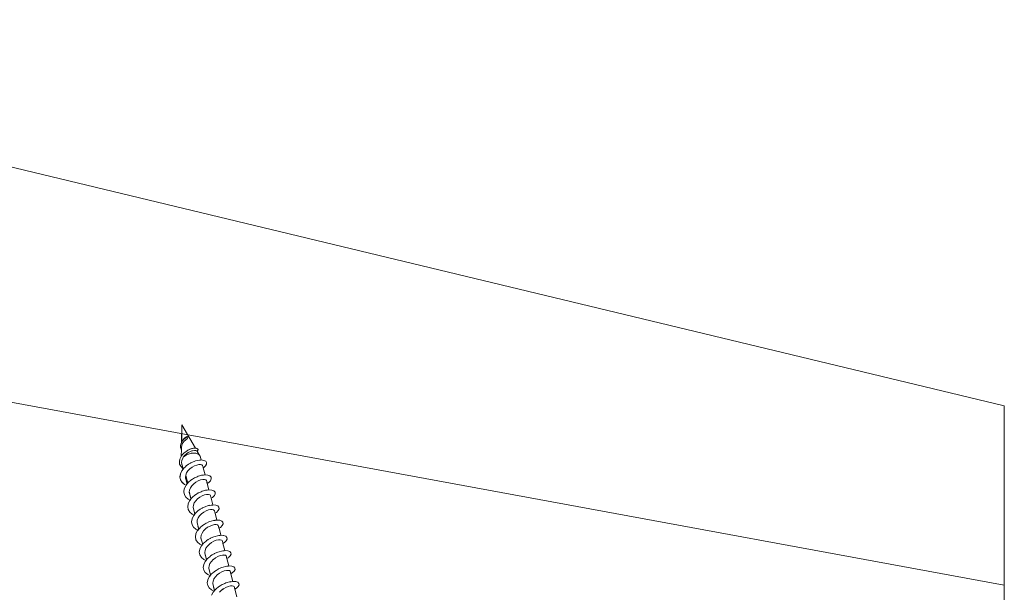
# Model space of a CAD drawing. Units: inches. Extents: x 2504 to 3683, y -11 to 775.
# Drawn here: x 2615 to 2653, y 164 to 185 of the extents above; entities that cross this region are included whole.
import ezdxf

# ---------------------------------------------------------------- set-up
doc = ezdxf.new("R2010")
doc.units = ezdxf.units.IN
doc.header["$MEASUREMENT"] = 0
doc.layers.get('0').update_dxf_attribs({"lineweight": 15})

msp = doc.modelspace()

# ---------------------------------------------------------------- linework, layer by layer
for p, q in [((2591.782, 185.436), (2652.915, 170.733)), ((2591.782, 175.149), (2652.915, 163.91)), ((2652.915, 170.733), (2652.915, 157.087)), ((2621.588, 170.006), (2621.576, 169.348)), ((2621.588, 170.006), (2621.583, 169.359)), ((2621.588, 170.006), (2622.105, 169.12)), ((2621.702, 169.513), (2621.738, 169.545)), ((2621.702, 169.514), (2621.738, 169.544)), ((2621.753, 169.524), (2621.704, 169.491)), ((2621.738, 169.544), (2621.76, 169.559)), ((2621.798, 169.548), (2621.753, 169.524)), ((2621.798, 169.548), (2621.753, 169.524)), ((2621.76, 169.559), (2621.771, 169.567)), ((2621.771, 169.567), (2621.818, 169.541)), ((2621.798, 169.548), (2621.818, 169.541)), ((2621.818, 169.541), (2621.798, 169.547)), ((2621.818, 169.541), (2621.806, 169.484)), ((2621.543, 169.273), (2621.531, 169.207)), ((2621.531, 169.207), (2621.537, 169.142)), ((2621.569, 169.337), (2621.543, 169.273)), ((2621.576, 169.348), (2621.569, 169.337)), ((2621.576, 169.347), (2621.57, 169.337)), ((2621.573, 169.161), (2621.572, 169.107)), ((2621.573, 169.161), (2621.582, 169.222)), ((2621.573, 169.161), (2621.582, 169.222)), ((2621.584, 169.359), (2621.576, 169.348)), ((2621.584, 169.359), (2621.576, 169.347)), ((2621.582, 169.222), (2621.605, 169.282)), ((2621.582, 169.223), (2621.605, 169.282)), ((2621.603, 169.388), (2621.583, 169.359)), ((2621.603, 169.388), (2621.584, 169.359)), ((2621.608, 169.396), (2621.603, 169.388)), ((2621.605, 169.282), (2621.638, 169.337)), ((2621.605, 169.282), (2621.638, 169.337)), ((2621.654, 169.448), (2621.608, 169.396)), ((2621.608, 169.396), (2621.631, 169.43)), ((2621.608, 169.396), (2621.631, 169.43)), ((2621.631, 169.43), (2621.666, 169.476)), ((2621.631, 169.43), (2621.666, 169.476)), ((2621.679, 169.386), (2621.638, 169.337)), ((2621.654, 169.447), (2621.704, 169.491)), ((2621.666, 169.476), (2621.686, 169.496)), ((2621.666, 169.476), (2621.685, 169.496)), ((2621.679, 169.386), (2621.722, 169.427)), ((2621.679, 169.386), (2621.723, 169.427)), ((2621.686, 169.496), (2621.702, 169.514)), ((2621.702, 169.513), (2621.686, 169.496)), ((2621.723, 169.427), (2621.766, 169.46)), ((2621.766, 169.46), (2621.723, 169.427)), ((2621.766, 169.46), (2621.806, 169.483)), ((2621.559, 168.803), (2621.512, 168.708)), ((2621.536, 169.142), (2621.56, 169.08)), ((2621.567, 168.814), (2621.559, 168.804)), ((2621.567, 168.814), (2621.559, 168.803)), ((2621.56, 169.08), (2621.572, 169.093)), ((2621.571, 169.07), (2621.56, 169.08)), ((2621.571, 169.07), (2621.567, 168.814)), ((2621.58, 168.83), (2621.567, 168.813)), ((2621.579, 168.83), (2621.567, 168.814)), ((2621.572, 169.094), (2621.571, 169.07)), ((2621.572, 169.093), (2621.572, 169.107)), ((2621.615, 168.875), (2621.579, 168.83)), ((2621.627, 168.891), (2621.615, 168.875)), ((2621.669, 168.929), (2621.627, 168.892)), ((2621.669, 168.929), (2621.628, 168.891)), ((2621.634, 168.767), (2621.641, 168.774)), ((2621.641, 168.774), (2621.672, 168.818)), ((2621.678, 168.81), (2621.642, 168.774)), ((2621.678, 168.809), (2621.642, 168.774)), ((2621.669, 168.929), (2621.713, 168.969)), ((2621.712, 168.969), (2621.669, 168.929)), ((2621.672, 168.818), (2621.677, 168.824)), ((2621.677, 168.824), (2621.75, 168.894)), ((2621.75, 168.894), (2621.677, 168.824)), ((2621.756, 168.86), (2621.678, 168.809)), ((2621.738, 168.985), (2621.712, 168.969)), ((2621.713, 168.969), (2621.738, 168.985)), ((2621.737, 168.984), (2621.813, 169.04)), ((2621.738, 168.985), (2621.812, 169.039)), ((2621.808, 169.031), (2621.738, 168.984)), ((2621.75, 168.894), (2621.832, 168.952)), ((2621.833, 168.952), (2621.75, 168.894)), ((2621.845, 168.899), (2621.755, 168.86)), ((2621.845, 168.899), (2621.756, 168.86)), ((2621.905, 169.078), (2621.808, 169.031)), ((2621.905, 169.078), (2621.808, 169.031)), ((2621.812, 169.039), (2621.889, 169.081)), ((2621.812, 169.04), (2621.889, 169.081)), ((2621.833, 168.952), (2621.917, 168.996)), ((2621.94, 168.925), (2621.845, 168.899)), ((2621.941, 168.925), (2621.845, 168.899)), ((2621.889, 169.081), (2621.962, 169.109)), ((2621.889, 169.081), (2621.962, 169.109)), ((2621.998, 169.107), (2621.905, 169.078)), ((2621.997, 169.106), (2621.905, 169.078)), ((2621.917, 168.996), (2621.97, 169.015)), ((2621.917, 168.996), (2621.97, 169.014)), ((2621.97, 169.014), (2621.917, 168.996)), ((2622.035, 168.934), (2621.94, 168.924)), ((2621.941, 168.925), (2622.035, 168.934)), ((2621.962, 169.109), (2622.025, 169.122)), ((2621.97, 169.015), (2621.997, 169.024)), ((2621.997, 169.024), (2621.97, 169.014)), ((2621.97, 169.015), (2621.997, 169.024)), ((2621.997, 169.024), (2622.067, 169.037)), ((2621.997, 169.024), (2622.068, 169.037)), ((2622.078, 169.118), (2621.998, 169.107)), ((2622.075, 169.124), (2622.025, 169.123)), ((2622.025, 169.122), (2622.075, 169.123)), ((2622.035, 168.934), (2622.122, 168.928)), ((2622.123, 169.037), (2622.067, 169.037)), ((2622.067, 169.037), (2622.123, 169.037)), ((2622.105, 169.12), (2622.075, 169.124)), ((2622.105, 169.12), (2622.075, 169.124)), ((2622.105, 169.12), (2622.078, 169.118)), ((2622.105, 169.12), (2622.078, 169.118)), ((2622.142, 169.114), (2622.105, 169.12)), ((2622.142, 169.114), (2622.105, 169.12)), ((2622.195, 168.906), (2622.122, 168.928)), ((2622.195, 168.906), (2622.122, 168.928)), ((2622.122, 168.928), (2622.195, 168.905)), ((2622.123, 169.037), (2622.16, 169.025)), ((2622.185, 169.098), (2622.142, 169.115)), ((2622.185, 169.097), (2622.142, 169.114)), ((2622.176, 169.004), (2622.16, 169.025)), ((2622.251, 168.869), (2622.16, 169.025)), ((2622.176, 169.004), (2622.204, 169.07)), ((2622.176, 169.004), (2622.18, 168.998)), ((2622.199, 169.037), (2622.18, 168.997)), ((2622.18, 168.998), (2622.284, 168.821)), ((2622.204, 169.07), (2622.185, 169.097)), ((2622.251, 168.869), (2622.195, 168.905)), ((2622.251, 168.869), (2622.196, 168.905)), ((2622.199, 169.037), (2622.204, 169.071)), ((2622.284, 168.821), (2622.251, 168.869)), ((2622.284, 168.821), (2622.324, 168.671)), ((2621.513, 168.708), (2621.493, 168.612)), ((2621.512, 168.708), (2621.493, 168.612)), ((2621.493, 168.612), (2621.503, 168.519)), ((2621.493, 168.612), (2621.503, 168.518)), ((2621.503, 168.518), (2621.543, 168.433)), ((2621.543, 168.433), (2621.613, 168.361)), ((2621.544, 168.433), (2621.613, 168.361)), ((2621.578, 168.573), (2621.586, 168.658)), ((2621.578, 168.573), (2621.586, 168.658)), ((2621.593, 168.494), (2621.578, 168.574)), ((2621.593, 168.494), (2621.578, 168.573)), ((2621.578, 168.573), (2621.641, 168.328)), ((2621.586, 168.658), (2621.619, 168.744)), ((2621.593, 168.494), (2621.607, 168.442)), ((2621.606, 168.442), (2621.593, 168.494)), ((2621.611, 168.425), (2621.607, 168.442)), ((2621.611, 168.425), (2621.617, 168.399)), ((2621.627, 168.361), (2621.617, 168.399)), ((2621.634, 168.767), (2621.619, 168.744)), ((2621.708, 168.402), (2621.674, 168.371)), ((2621.674, 168.371), (2621.708, 168.402)), ((2621.708, 168.402), (2621.77, 168.457)), ((2621.77, 168.456), (2621.708, 168.402)), ((2621.787, 168.472), (2621.77, 168.456)), ((2621.846, 168.51), (2621.787, 168.472)), ((2621.846, 168.51), (2621.919, 168.556)), ((2621.846, 168.51), (2621.918, 168.556)), ((2621.918, 168.555), (2621.846, 168.51)), ((2621.892, 168.334), (2621.976, 168.397)), ((2621.975, 168.397), (2621.892, 168.334)), ((2621.933, 168.562), (2621.918, 168.555)), ((2621.918, 168.556), (2621.933, 168.562)), ((2622.024, 168.603), (2621.933, 168.562)), ((2621.933, 168.562), (2622.024, 168.603)), ((2622.065, 168.445), (2621.975, 168.397)), ((2622.024, 168.603), (2622.058, 168.618)), ((2622.058, 168.618), (2622.024, 168.603)), ((2622.058, 168.618), (2622.113, 168.634)), ((2622.058, 168.618), (2622.113, 168.633)), ((2622.113, 168.634), (2622.059, 168.618)), ((2622.153, 168.479), (2622.065, 168.445)), ((2622.113, 168.634), (2622.193, 168.655)), ((2622.233, 168.496), (2622.153, 168.479)), ((2622.197, 168.657), (2622.193, 168.656)), ((2622.196, 168.657), (2622.259, 168.664)), ((2622.233, 168.496), (2622.302, 168.498)), ((2622.234, 168.497), (2622.302, 168.497)), ((2622.259, 168.664), (2622.303, 168.668)), ((2622.259, 168.664), (2622.303, 168.668)), ((2622.302, 168.498), (2622.351, 168.485)), ((2622.351, 168.485), (2622.302, 168.497)), ((2622.303, 168.668), (2622.324, 168.671)), ((2622.303, 168.668), (2622.324, 168.671)), ((2622.324, 168.671), (2622.425, 168.656)), ((2622.351, 168.485), (2622.378, 168.461)), ((2622.351, 168.485), (2622.378, 168.461)), ((2622.378, 168.46), (2622.386, 168.428)), ((2622.386, 168.428), (2622.378, 168.46)), ((2622.393, 168.404), (2622.386, 168.428)), ((2622.387, 168.428), (2622.393, 168.404)), ((2622.393, 168.404), (2622.398, 168.385)), ((2622.398, 168.385), (2622.393, 168.404)), ((2622.423, 168.382), (2622.492, 168.445)), ((2622.495, 168.621), (2622.424, 168.656)), ((2622.424, 168.382), (2622.493, 168.445)), ((2622.495, 168.621), (2622.425, 168.656)), ((2622.492, 168.444), (2622.529, 168.509)), ((2622.493, 168.444), (2622.529, 168.509)), ((2622.531, 168.57), (2622.495, 168.621)), ((2622.529, 168.509), (2622.53, 168.57)), ((2622.529, 168.509), (2622.53, 168.57)), ((2621.516, 168.025), (2621.533, 168.142)), ((2621.537, 167.916), (2621.516, 168.025)), ((2621.516, 168.025), (2621.537, 167.916)), ((2621.533, 168.142), (2621.517, 168.025)), ((2621.533, 168.142), (2621.587, 168.259)), ((2621.587, 168.259), (2621.534, 168.142)), ((2621.587, 168.259), (2621.637, 168.324)), ((2621.637, 168.323), (2621.587, 168.259)), ((2621.613, 168.361), (2621.63, 168.351)), ((2621.613, 168.361), (2621.627, 168.361)), ((2621.627, 168.361), (2621.628, 168.357)), ((2621.628, 168.357), (2621.63, 168.351)), ((2621.63, 168.351), (2621.637, 168.324)), ((2621.637, 168.324), (2621.641, 168.328)), ((2621.641, 168.328), (2621.637, 168.323)), ((2621.641, 168.328), (2621.664, 168.358)), ((2621.664, 168.358), (2621.641, 168.328)), ((2621.674, 168.372), (2621.664, 168.358)), ((2621.664, 168.358), (2621.674, 168.371)), ((2621.724, 168.01), (2621.734, 168.089)), ((2621.734, 168.089), (2621.724, 168.009)), ((2621.733, 168.094), (2621.766, 168.176)), ((2621.766, 168.176), (2621.733, 168.094)), ((2621.734, 168.089), (2621.733, 168.094)), ((2621.733, 168.094), (2621.734, 168.089)), ((2621.734, 168.089), (2621.811, 167.79)), ((2621.811, 167.79), (2621.734, 168.089)), ((2621.766, 168.177), (2621.821, 168.258)), ((2621.766, 168.177), (2621.821, 168.258)), ((2621.821, 168.258), (2621.892, 168.334)), ((2621.892, 168.334), (2621.821, 168.258)), ((2622.08, 167.993), (2622.172, 168.034)), ((2622.08, 167.993), (2622.172, 168.034)), ((2622.172, 168.034), (2622.08, 167.994)), ((2622.172, 168.034), (2622.206, 168.05)), ((2622.172, 168.034), (2622.206, 168.049)), ((2622.206, 168.05), (2622.261, 168.065)), ((2622.206, 168.049), (2622.261, 168.065)), ((2622.261, 168.065), (2622.206, 168.05)), ((2622.261, 168.065), (2622.341, 168.088)), ((2622.341, 168.088), (2622.261, 168.065)), ((2622.345, 168.089), (2622.341, 168.088)), ((2622.341, 168.088), (2622.345, 168.089)), ((2622.407, 168.095), (2622.344, 168.089)), ((2622.345, 168.089), (2622.407, 168.095)), ((2622.398, 168.385), (2622.4, 168.376)), ((2622.398, 168.385), (2622.424, 168.382)), ((2622.4, 168.376), (2622.398, 168.385)), ((2622.4, 168.376), (2622.402, 168.369)), ((2622.402, 168.37), (2622.4, 168.376)), ((2622.402, 168.37), (2622.424, 168.382)), ((2622.402, 168.37), (2622.472, 168.103)), ((2622.407, 168.096), (2622.452, 168.101)), ((2622.407, 168.095), (2622.452, 168.101)), ((2622.452, 168.101), (2622.407, 168.095)), ((2622.473, 168.103), (2622.452, 168.101)), ((2622.472, 168.103), (2622.579, 168.093)), ((2622.579, 168.093), (2622.658, 168.062)), ((2622.657, 168.062), (2622.579, 168.093)), ((2622.657, 168.062), (2622.701, 168.013)), ((2622.702, 168.012), (2622.658, 168.062)), ((2621.595, 167.82), (2621.537, 167.916)), ((2621.537, 167.916), (2621.595, 167.82)), ((2621.686, 167.743), (2621.595, 167.821)), ((2621.595, 167.82), (2621.686, 167.742)), ((2621.734, 167.691), (2621.68, 167.574)), ((2621.75, 167.712), (2621.686, 167.742)), ((2621.724, 168.005), (2621.726, 167.998)), ((2621.738, 167.931), (2621.726, 167.998)), ((2621.726, 167.998), (2621.787, 167.76)), ((2621.734, 167.691), (2621.75, 167.712)), ((2621.75, 167.712), (2621.734, 167.691)), ((2621.778, 167.747), (2621.75, 167.712)), ((2621.758, 167.855), (2621.771, 167.806)), ((2621.771, 167.806), (2621.778, 167.777)), ((2621.778, 167.777), (2621.784, 167.755)), ((2621.778, 167.748), (2621.783, 167.755)), ((2621.783, 167.755), (2621.778, 167.747)), ((2621.783, 167.755), (2621.787, 167.76)), ((2621.788, 167.76), (2621.783, 167.755)), ((2621.787, 167.76), (2621.811, 167.79)), ((2621.811, 167.79), (2621.788, 167.76)), ((2621.811, 167.79), (2621.821, 167.803)), ((2621.811, 167.79), (2621.821, 167.803)), ((2621.855, 167.834), (2621.821, 167.803)), ((2621.917, 167.888), (2621.855, 167.834)), ((2621.855, 167.834), (2621.917, 167.888)), ((2621.968, 167.69), (2621.913, 167.609)), ((2621.916, 167.888), (2621.934, 167.903)), ((2621.917, 167.888), (2621.934, 167.903)), ((2621.934, 167.903), (2621.994, 167.941)), ((2621.968, 167.69), (2622.039, 167.766)), ((2622.066, 167.987), (2621.994, 167.941)), ((2622.04, 167.766), (2622.123, 167.829)), ((2622.08, 167.994), (2622.066, 167.987)), ((2622.066, 167.987), (2622.08, 167.993)), ((2622.123, 167.829), (2622.212, 167.878)), ((2622.212, 167.877), (2622.301, 167.911)), ((2622.301, 167.911), (2622.382, 167.929)), ((2622.382, 167.929), (2622.446, 167.931)), ((2622.446, 167.931), (2622.382, 167.929)), ((2622.446, 167.931), (2622.45, 167.931)), ((2622.446, 167.931), (2622.45, 167.931)), ((2622.45, 167.931), (2622.499, 167.918)), ((2622.45, 167.931), (2622.498, 167.919)), ((2622.498, 167.919), (2622.526, 167.895)), ((2622.498, 167.918), (2622.525, 167.895)), ((2622.527, 167.89), (2622.533, 167.865)), ((2622.534, 167.865), (2622.541, 167.837)), ((2622.534, 167.865), (2622.541, 167.837)), ((2622.541, 167.837), (2622.545, 167.82)), ((2622.545, 167.82), (2622.55, 167.802)), ((2622.55, 167.803), (2622.557, 167.778)), ((2622.556, 167.777), (2622.61, 167.811)), ((2622.621, 167.533), (2622.557, 167.778)), ((2622.677, 167.881), (2622.61, 167.812)), ((2622.61, 167.811), (2622.677, 167.881)), ((2622.709, 167.95), (2622.677, 167.881)), ((2622.702, 168.012), (2622.708, 167.95)), ((2622.708, 167.95), (2622.702, 168.012)), ((2621.662, 167.458), (2621.68, 167.574)), ((2621.68, 167.574), (2621.662, 167.458)), ((2621.683, 167.35), (2621.662, 167.458)), ((2621.683, 167.349), (2621.74, 167.254)), ((2621.87, 167.442), (2621.88, 167.521)), ((2621.881, 167.521), (2621.87, 167.442)), ((2621.87, 167.442), (2621.873, 167.431)), ((2621.886, 167.363), (2621.872, 167.431)), ((2621.873, 167.431), (2621.935, 167.189)), ((2621.879, 167.524), (2621.913, 167.609)), ((2621.879, 167.524), (2621.913, 167.609)), ((2621.88, 167.521), (2621.879, 167.524)), ((2621.879, 167.524), (2621.881, 167.521)), ((2621.886, 167.363), (2621.902, 167.298)), ((2621.901, 167.298), (2621.904, 167.288)), ((2621.904, 167.288), (2621.917, 167.24)), ((2622.064, 167.316), (2622.002, 167.262)), ((2622.065, 167.316), (2622.082, 167.332)), ((2622.142, 167.37), (2622.082, 167.332)), ((2622.142, 167.37), (2622.214, 167.416)), ((2622.214, 167.415), (2622.142, 167.37)), ((2622.214, 167.416), (2622.229, 167.422)), ((2622.228, 167.422), (2622.32, 167.463)), ((2622.271, 167.258), (2622.361, 167.307)), ((2622.361, 167.307), (2622.271, 167.258)), ((2622.32, 167.463), (2622.355, 167.479)), ((2622.355, 167.478), (2622.41, 167.494)), ((2622.361, 167.306), (2622.449, 167.341)), ((2622.41, 167.494), (2622.49, 167.517)), ((2622.49, 167.517), (2622.41, 167.494)), ((2622.45, 167.341), (2622.53, 167.359)), ((2622.45, 167.341), (2622.53, 167.359)), ((2622.494, 167.518), (2622.49, 167.517)), ((2622.494, 167.517), (2622.49, 167.517)), ((2622.494, 167.517), (2622.551, 167.524)), ((2622.551, 167.524), (2622.494, 167.518)), ((2622.53, 167.359), (2622.593, 167.361)), ((2622.593, 167.361), (2622.531, 167.359)), ((2622.555, 167.525), (2622.551, 167.524)), ((2622.556, 167.525), (2622.601, 167.53)), ((2622.556, 167.525), (2622.601, 167.53)), ((2622.593, 167.361), (2622.599, 167.362)), ((2622.593, 167.361), (2622.598, 167.361)), ((2622.647, 167.349), (2622.598, 167.362)), ((2622.599, 167.361), (2622.647, 167.349)), ((2622.601, 167.53), (2622.621, 167.533)), ((2622.621, 167.532), (2622.728, 167.523)), ((2622.728, 167.523), (2622.622, 167.532)), ((2622.647, 167.349), (2622.675, 167.326)), ((2622.675, 167.326), (2622.647, 167.349)), ((2622.676, 167.321), (2622.683, 167.295)), ((2622.683, 167.295), (2622.689, 167.269)), ((2622.683, 167.295), (2622.689, 167.27)), ((2622.728, 167.523), (2622.806, 167.492)), ((2622.758, 167.245), (2622.826, 167.314)), ((2622.851, 167.444), (2622.807, 167.492)), ((2622.858, 167.382), (2622.826, 167.314)), ((2622.851, 167.444), (2622.858, 167.382)), ((2622.857, 167.382), (2622.851, 167.443)), ((2621.74, 167.254), (2621.832, 167.177)), ((2621.827, 167.003), (2621.809, 166.888)), ((2621.881, 167.12), (2621.826, 167.003)), ((2621.9, 167.145), (2621.832, 167.177)), ((2621.881, 167.12), (2621.9, 167.145)), ((2621.9, 167.144), (2621.881, 167.12)), ((2621.9, 167.145), (2621.929, 167.182)), ((2621.917, 167.24), (2621.924, 167.211)), ((2621.924, 167.211), (2621.929, 167.182)), ((2621.935, 167.189), (2621.929, 167.182)), ((2621.935, 167.189), (2621.958, 167.219)), ((2621.958, 167.219), (2621.968, 167.232)), ((2621.958, 167.219), (2621.969, 167.232)), ((2621.969, 167.232), (2621.958, 167.219)), ((2621.968, 167.232), (2622.003, 167.262)), ((2622.017, 166.872), (2622.027, 166.956)), ((2622.017, 166.872), (2622.027, 166.956)), ((2622.027, 166.956), (2622.061, 167.039)), ((2622.027, 166.956), (2622.06, 167.038)), ((2622.06, 167.038), (2622.116, 167.119)), ((2622.115, 167.119), (2622.06, 167.038)), ((2622.115, 167.119), (2622.187, 167.195)), ((2622.115, 167.119), (2622.187, 167.194)), ((2622.187, 167.195), (2622.271, 167.258)), ((2622.271, 167.257), (2622.187, 167.195)), ((2622.47, 166.888), (2622.504, 166.904)), ((2622.504, 166.904), (2622.56, 166.92)), ((2622.504, 166.904), (2622.559, 166.92)), ((2622.559, 166.92), (2622.639, 166.945)), ((2622.559, 166.92), (2622.639, 166.944)), ((2622.644, 166.943), (2622.639, 166.945)), ((2622.639, 166.944), (2622.643, 166.943)), ((2622.644, 166.944), (2622.699, 166.951)), ((2622.644, 166.944), (2622.698, 166.951)), ((2622.689, 167.27), (2622.694, 167.253)), ((2622.694, 167.253), (2622.698, 167.236)), ((2622.698, 167.236), (2622.694, 167.253)), ((2622.698, 167.236), (2622.704, 167.212)), ((2622.704, 167.212), (2622.698, 167.236)), ((2622.699, 166.951), (2622.706, 166.951)), ((2622.706, 166.951), (2622.699, 166.951)), ((2622.771, 166.959), (2622.704, 167.212)), ((2622.758, 167.245), (2622.705, 167.212)), ((2622.705, 167.212), (2622.758, 167.245)), ((2622.705, 167.212), (2622.772, 166.959)), ((2622.706, 166.951), (2622.75, 166.956)), ((2622.75, 166.956), (2622.772, 166.959)), ((2622.771, 166.959), (2622.75, 166.956)), ((2622.771, 166.959), (2622.878, 166.95)), ((2622.878, 166.95), (2622.771, 166.959)), ((2622.878, 166.95), (2622.957, 166.92)), ((2622.957, 166.92), (2622.878, 166.95)), ((2623, 166.873), (2622.956, 166.92)), ((2621.809, 166.888), (2621.829, 166.78)), ((2621.829, 166.78), (2621.887, 166.685)), ((2621.887, 166.686), (2621.978, 166.608)), ((2621.978, 166.609), (2621.887, 166.685)), ((2621.974, 166.43), (2622.029, 166.546)), ((2622.051, 166.574), (2621.978, 166.609)), ((2621.978, 166.608), (2622.051, 166.574)), ((2622.02, 166.861), (2622.017, 166.872)), ((2622.02, 166.861), (2622.083, 166.615)), ((2622.029, 166.546), (2622.051, 166.575)), ((2622.051, 166.575), (2622.029, 166.546)), ((2622.051, 166.719), (2622.064, 166.67)), ((2622.051, 166.574), (2622.079, 166.614)), ((2622.078, 166.613), (2622.051, 166.575)), ((2622.064, 166.671), (2622.071, 166.642)), ((2622.071, 166.642), (2622.078, 166.613)), ((2622.078, 166.613), (2622.083, 166.615)), ((2622.083, 166.615), (2622.078, 166.613)), ((2622.106, 166.645), (2622.083, 166.615)), ((2622.106, 166.645), (2622.117, 166.657)), ((2622.117, 166.657), (2622.106, 166.645)), ((2622.151, 166.688), (2622.116, 166.657)), ((2622.117, 166.657), (2622.151, 166.688)), ((2622.151, 166.688), (2622.213, 166.742)), ((2622.213, 166.742), (2622.151, 166.688)), ((2622.209, 166.465), (2622.264, 166.546)), ((2622.231, 166.757), (2622.213, 166.742)), ((2622.213, 166.742), (2622.23, 166.757)), ((2622.23, 166.757), (2622.291, 166.795)), ((2622.264, 166.545), (2622.336, 166.621)), ((2622.336, 166.621), (2622.264, 166.545)), ((2622.291, 166.795), (2622.363, 166.841)), ((2622.42, 166.684), (2622.336, 166.621)), ((2622.363, 166.841), (2622.378, 166.848)), ((2622.378, 166.848), (2622.363, 166.841)), ((2622.378, 166.847), (2622.47, 166.889)), ((2622.42, 166.684), (2622.51, 166.733)), ((2622.51, 166.733), (2622.42, 166.684)), ((2622.599, 166.768), (2622.51, 166.733)), ((2622.51, 166.733), (2622.599, 166.767)), ((2622.599, 166.768), (2622.68, 166.786)), ((2622.74, 166.788), (2622.68, 166.786)), ((2622.748, 166.788), (2622.74, 166.788)), ((2622.748, 166.789), (2622.797, 166.777)), ((2622.797, 166.777), (2622.824, 166.754)), ((2622.825, 166.749), (2622.832, 166.724)), ((2622.832, 166.724), (2622.839, 166.699)), ((2622.839, 166.699), (2622.843, 166.683)), ((2622.843, 166.683), (2622.847, 166.666)), ((2622.847, 166.666), (2622.853, 166.643)), ((2622.847, 166.666), (2622.853, 166.643)), ((2622.853, 166.643), (2622.907, 166.677)), ((2622.907, 166.676), (2622.853, 166.643)), ((2622.853, 166.643), (2622.922, 166.383)), ((2622.922, 166.382), (2622.853, 166.642)), ((2622.907, 166.676), (2622.975, 166.744)), ((2623.007, 166.812), (2622.975, 166.744)), ((2623, 166.872), (2623.007, 166.812)), ((2621.956, 166.315), (2621.974, 166.43)), ((2621.956, 166.315), (2621.976, 166.208)), ((2622.034, 166.114), (2621.976, 166.208)), ((2621.976, 166.208), (2622.034, 166.114)), ((2622.175, 166.383), (2622.165, 166.299)), ((2622.165, 166.299), (2622.175, 166.382)), ((2622.166, 166.294), (2622.167, 166.288)), ((2622.18, 166.221), (2622.167, 166.288)), ((2622.167, 166.288), (2622.232, 166.038)), ((2622.175, 166.383), (2622.208, 166.465)), ((2622.199, 166.147), (2622.211, 166.098)), ((2622.3, 166.11), (2622.362, 166.165)), ((2622.362, 166.165), (2622.3, 166.11)), ((2622.362, 166.165), (2622.38, 166.18)), ((2622.38, 166.18), (2622.362, 166.165)), ((2622.38, 166.18), (2622.44, 166.218)), ((2622.38, 166.18), (2622.441, 166.218)), ((2622.513, 166.264), (2622.44, 166.218)), ((2622.44, 166.218), (2622.513, 166.263)), ((2622.527, 166.271), (2622.513, 166.264)), ((2622.513, 166.264), (2622.528, 166.27)), ((2622.513, 166.264), (2622.527, 166.27)), ((2622.527, 166.27), (2622.62, 166.311)), ((2622.62, 166.311), (2622.527, 166.271)), ((2622.57, 166.107), (2622.66, 166.156)), ((2622.62, 166.312), (2622.654, 166.327)), ((2622.654, 166.326), (2622.62, 166.311)), ((2622.71, 166.343), (2622.654, 166.327)), ((2622.654, 166.327), (2622.71, 166.343)), ((2622.66, 166.156), (2622.749, 166.191)), ((2622.749, 166.191), (2622.66, 166.156)), ((2622.71, 166.343), (2622.79, 166.365)), ((2622.749, 166.191), (2622.83, 166.21)), ((2622.83, 166.21), (2622.749, 166.191)), ((2622.794, 166.367), (2622.79, 166.365)), ((2622.79, 166.365), (2622.794, 166.366)), ((2622.794, 166.367), (2622.847, 166.373)), ((2622.83, 166.21), (2622.889, 166.213)), ((2622.847, 166.373), (2622.856, 166.374)), ((2622.856, 166.374), (2622.901, 166.38)), ((2622.898, 166.213), (2622.889, 166.213)), ((2622.948, 166.201), (2622.899, 166.214)), ((2622.901, 166.38), (2622.922, 166.382)), ((2622.922, 166.382), (2622.901, 166.38)), ((2623.029, 166.374), (2622.922, 166.383)), ((2622.948, 166.201), (2622.974, 166.18)), ((2622.948, 166.201), (2622.974, 166.18)), ((2622.974, 166.18), (2622.982, 166.15)), ((2622.982, 166.15), (2622.988, 166.126)), ((2623.029, 166.374), (2623.107, 166.345)), ((2623.107, 166.345), (2623.029, 166.374)), ((2623.125, 166.172), (2623.057, 166.104)), ((2623.107, 166.345), (2623.151, 166.298)), ((2623.157, 166.238), (2623.125, 166.172)), ((2623.151, 166.298), (2623.157, 166.239)), ((2622.125, 166.037), (2622.034, 166.114)), ((2622.034, 166.114), (2622.125, 166.037)), ((2622.122, 165.854), (2622.104, 165.74)), ((2622.122, 165.854), (2622.177, 165.97)), ((2622.177, 165.97), (2622.122, 165.854)), ((2622.203, 166.001), (2622.125, 166.037)), ((2622.125, 166.037), (2622.203, 166.001)), ((2622.177, 165.97), (2622.228, 166.033)), ((2622.203, 166.002), (2622.177, 165.97)), ((2622.228, 166.033), (2622.203, 166.002)), ((2622.211, 166.098), (2622.218, 166.07)), ((2622.218, 166.07), (2622.226, 166.042)), ((2622.232, 166.038), (2622.228, 166.033)), ((2622.232, 166.038), (2622.256, 166.068)), ((2622.255, 166.067), (2622.232, 166.038)), ((2622.266, 166.081), (2622.255, 166.067)), ((2622.255, 166.068), (2622.266, 166.08)), ((2622.255, 166.068), (2622.266, 166.08)), ((2622.3, 166.11), (2622.266, 166.08)), ((2622.314, 165.723), (2622.324, 165.801)), ((2622.323, 165.805), (2622.357, 165.888)), ((2622.323, 165.805), (2622.357, 165.888)), ((2622.324, 165.801), (2622.323, 165.805)), ((2622.324, 165.801), (2622.323, 165.805)), ((2622.323, 165.805), (2622.325, 165.801)), ((2622.357, 165.888), (2622.413, 165.969)), ((2622.357, 165.888), (2622.413, 165.969)), ((2622.413, 165.969), (2622.486, 166.044)), ((2622.486, 166.044), (2622.413, 165.969)), ((2622.486, 166.045), (2622.569, 166.107)), ((2622.941, 165.786), (2622.86, 165.763)), ((2622.861, 165.763), (2622.941, 165.785)), ((2622.945, 165.787), (2622.941, 165.786)), ((2622.941, 165.786), (2622.945, 165.787)), ((2622.945, 165.787), (2622.997, 165.794)), ((2622.997, 165.794), (2622.945, 165.787)), ((2622.945, 165.787), (2622.997, 165.793)), ((2622.988, 166.126), (2622.992, 166.11)), ((2622.992, 166.11), (2622.997, 166.094)), ((2622.997, 166.094), (2623.003, 166.071)), ((2622.997, 165.793), (2623.008, 165.795)), ((2622.997, 165.793), (2623.007, 165.794)), ((2623.008, 165.794), (2622.997, 165.794)), ((2623.003, 166.071), (2623.057, 166.105)), ((2623.003, 166.071), (2623.074, 165.803)), ((2623.073, 165.803), (2623.003, 166.071)), ((2623.007, 165.794), (2623.052, 165.801)), ((2623.007, 165.795), (2623.052, 165.8)), ((2623.052, 165.8), (2623.008, 165.794)), ((2623.052, 165.8), (2623.074, 165.803)), ((2623.073, 165.803), (2623.052, 165.8)), ((2623.181, 165.796), (2623.073, 165.803)), ((2623.074, 165.803), (2623.18, 165.796)), ((2623.18, 165.796), (2623.259, 165.767)), ((2623.259, 165.767), (2623.18, 165.796)), ((2622.124, 165.633), (2622.104, 165.74)), ((2622.104, 165.74), (2622.124, 165.633)), ((2622.182, 165.539), (2622.124, 165.633)), ((2622.124, 165.633), (2622.182, 165.539)), ((2622.182, 165.539), (2622.273, 165.463)), ((2622.355, 165.426), (2622.273, 165.463)), ((2622.314, 165.718), (2622.316, 165.712)), ((2622.329, 165.645), (2622.316, 165.713)), ((2622.316, 165.713), (2622.381, 165.458)), ((2622.327, 165.39), (2622.355, 165.426)), ((2622.331, 165.635), (2622.344, 165.581)), ((2622.355, 165.426), (2622.378, 165.453)), ((2622.377, 165.453), (2622.381, 165.458)), ((2622.382, 165.458), (2622.378, 165.453)), ((2622.381, 165.458), (2622.405, 165.488)), ((2622.381, 165.458), (2622.405, 165.487)), ((2622.405, 165.488), (2622.382, 165.458)), ((2622.405, 165.487), (2622.415, 165.501)), ((2622.415, 165.5), (2622.45, 165.531)), ((2622.415, 165.501), (2622.45, 165.53)), ((2622.512, 165.585), (2622.45, 165.531)), ((2622.45, 165.531), (2622.512, 165.584)), ((2622.512, 165.585), (2622.53, 165.6)), ((2622.512, 165.585), (2622.53, 165.6)), ((2622.53, 165.6), (2622.512, 165.585)), ((2622.53, 165.6), (2622.591, 165.638)), ((2622.53, 165.6), (2622.59, 165.637)), ((2622.563, 165.389), (2622.636, 165.465)), ((2622.59, 165.638), (2622.663, 165.683)), ((2622.591, 165.638), (2622.663, 165.684)), ((2622.636, 165.465), (2622.72, 165.528)), ((2622.72, 165.527), (2622.636, 165.465)), ((2622.663, 165.683), (2622.678, 165.69)), ((2622.678, 165.69), (2622.663, 165.683)), ((2622.663, 165.683), (2622.678, 165.69)), ((2622.678, 165.69), (2622.77, 165.731)), ((2622.771, 165.731), (2622.678, 165.69)), ((2622.72, 165.528), (2622.811, 165.577)), ((2622.811, 165.577), (2622.72, 165.528)), ((2622.771, 165.731), (2622.805, 165.747)), ((2622.771, 165.731), (2622.805, 165.746)), ((2622.805, 165.747), (2622.86, 165.763)), ((2622.86, 165.763), (2622.805, 165.746)), ((2622.9, 165.612), (2622.811, 165.577)), ((2622.981, 165.631), (2622.9, 165.612)), ((2623.038, 165.634), (2622.981, 165.631)), ((2623.038, 165.634), (2623.049, 165.635)), ((2623.038, 165.634), (2623.05, 165.635)), ((2623.049, 165.635), (2623.098, 165.624)), ((2623.098, 165.624), (2623.125, 165.602)), ((2623.125, 165.603), (2623.133, 165.574)), ((2623.125, 165.603), (2623.132, 165.574)), ((2623.132, 165.574), (2623.139, 165.55)), ((2623.139, 165.55), (2623.133, 165.573)), ((2623.139, 165.55), (2623.143, 165.535)), ((2623.143, 165.535), (2623.139, 165.55)), ((2623.143, 165.535), (2623.147, 165.519)), ((2623.143, 165.535), (2623.147, 165.519)), ((2623.153, 165.497), (2623.147, 165.518)), ((2623.207, 165.529), (2623.153, 165.496)), ((2623.153, 165.496), (2623.207, 165.529)), ((2623.226, 165.221), (2623.153, 165.497)), ((2623.276, 165.596), (2623.207, 165.529)), ((2623.259, 165.767), (2623.303, 165.721)), ((2623.302, 165.721), (2623.259, 165.767)), ((2623.308, 165.662), (2623.276, 165.596)), ((2623.276, 165.596), (2623.308, 165.662)), ((2623.308, 165.662), (2623.302, 165.721)), ((2623.303, 165.721), (2623.308, 165.662)), ((2622.253, 165.161), (2622.271, 165.275)), ((2622.271, 165.275), (2622.253, 165.161)), ((2622.253, 165.161), (2622.273, 165.055)), ((2622.271, 165.275), (2622.327, 165.39)), ((2622.327, 165.39), (2622.271, 165.275)), ((2622.273, 165.055), (2622.33, 164.961)), ((2622.473, 165.226), (2622.463, 165.144)), ((2622.463, 165.144), (2622.473, 165.225)), ((2622.464, 165.139), (2622.465, 165.133)), ((2622.465, 165.134), (2622.531, 164.875)), ((2622.473, 165.226), (2622.507, 165.309)), ((2622.507, 165.309), (2622.473, 165.226)), ((2622.48, 165.057), (2622.494, 165.003)), ((2622.507, 165.309), (2622.563, 165.389)), ((2622.741, 165.055), (2622.681, 165.017)), ((2622.681, 165.017), (2622.742, 165.055)), ((2622.741, 165.054), (2622.814, 165.101)), ((2622.815, 165.1), (2622.741, 165.055)), ((2622.814, 165.101), (2622.83, 165.106)), ((2622.83, 165.107), (2622.815, 165.1)), ((2622.815, 165.1), (2622.829, 165.106)), ((2622.83, 165.107), (2622.922, 165.148)), ((2622.922, 165.148), (2622.83, 165.107)), ((2622.83, 165.107), (2622.922, 165.148)), ((2622.922, 165.148), (2622.957, 165.164)), ((2622.922, 165.148), (2622.957, 165.164)), ((2622.957, 165.163), (2622.922, 165.148)), ((2622.957, 165.164), (2623.013, 165.18)), ((2622.957, 165.164), (2623.013, 165.18)), ((2622.962, 164.994), (2623.051, 165.03)), ((2623.012, 165.18), (2623.094, 165.203)), ((2623.013, 165.18), (2623.093, 165.203)), ((2623.051, 165.03), (2623.133, 165.049)), ((2623.097, 165.204), (2623.093, 165.203)), ((2623.093, 165.203), (2623.097, 165.204)), ((2623.097, 165.204), (2623.093, 165.203)), ((2623.097, 165.204), (2623.146, 165.211)), ((2623.147, 165.211), (2623.097, 165.204)), ((2623.132, 165.049), (2623.187, 165.053)), ((2623.133, 165.049), (2623.187, 165.053)), ((2623.146, 165.21), (2623.16, 165.212)), ((2623.159, 165.212), (2623.147, 165.211)), ((2623.159, 165.212), (2623.204, 165.218)), ((2623.159, 165.212), (2623.204, 165.218)), ((2623.187, 165.053), (2623.201, 165.054)), ((2623.187, 165.053), (2623.201, 165.053)), ((2623.201, 165.053), (2623.25, 165.044)), ((2623.204, 165.218), (2623.226, 165.221)), ((2623.226, 165.221), (2623.333, 165.214)), ((2623.333, 165.214), (2623.226, 165.221)), ((2623.25, 165.043), (2623.276, 165.022)), ((2623.276, 165.022), (2623.284, 164.996)), ((2623.276, 165.022), (2623.283, 164.995)), ((2623.333, 165.214), (2623.411, 165.186)), ((2623.411, 165.186), (2623.333, 165.214)), ((2623.411, 165.186), (2623.455, 165.141)), ((2623.455, 165.141), (2623.411, 165.186)), ((2623.46, 165.083), (2623.427, 165.018)), ((2623.427, 165.018), (2623.46, 165.083)), ((2623.455, 165.141), (2623.46, 165.083)), ((2623.46, 165.083), (2623.455, 165.141)), ((2622.422, 164.886), (2622.33, 164.961)), ((2622.33, 164.961), (2622.422, 164.886)), ((2622.402, 164.58), (2622.421, 164.693)), ((2622.421, 164.693), (2622.402, 164.58)), ((2622.421, 164.693), (2622.477, 164.807)), ((2622.422, 164.886), (2622.508, 164.846)), ((2622.477, 164.807), (2622.508, 164.847)), ((2622.508, 164.847), (2622.528, 164.871)), ((2622.528, 164.871), (2622.508, 164.847)), ((2622.527, 164.871), (2622.531, 164.875)), ((2622.528, 164.871), (2622.532, 164.875)), ((2622.532, 164.875), (2622.528, 164.871)), ((2622.531, 164.875), (2622.555, 164.905)), ((2622.532, 164.875), (2622.555, 164.905)), ((2622.556, 164.905), (2622.532, 164.875)), ((2622.555, 164.905), (2622.565, 164.917)), ((2622.566, 164.918), (2622.556, 164.905)), ((2622.6, 164.948), (2622.566, 164.918)), ((2622.566, 164.917), (2622.601, 164.947)), ((2622.663, 165.001), (2622.6, 164.948)), ((2622.6, 164.947), (2622.663, 165.001)), ((2622.613, 164.563), (2622.624, 164.646)), ((2622.613, 164.563), (2622.623, 164.645)), ((2622.623, 164.645), (2622.657, 164.727)), ((2622.623, 164.646), (2622.657, 164.726)), ((2622.714, 164.807), (2622.657, 164.726)), ((2622.658, 164.727), (2622.714, 164.807)), ((2622.663, 165.001), (2622.681, 165.017)), ((2622.681, 165.017), (2622.663, 165.001)), ((2622.663, 165.001), (2622.681, 165.017)), ((2622.714, 164.807), (2622.786, 164.882)), ((2622.714, 164.807), (2622.786, 164.882)), ((2622.787, 164.882), (2622.871, 164.945)), ((2622.871, 164.945), (2622.787, 164.882)), ((2622.871, 164.945), (2622.962, 164.994)), ((2623.284, 164.995), (2623.29, 164.971)), ((2623.29, 164.971), (2623.294, 164.956)), ((2623.294, 164.956), (2623.29, 164.971)), ((2623.294, 164.956), (2623.298, 164.94)), ((2623.294, 164.956), (2623.298, 164.941)), ((2623.298, 164.94), (2623.294, 164.956)), ((2623.298, 164.941), (2623.304, 164.919)), ((2623.304, 164.919), (2623.358, 164.951)), ((2623.304, 164.919), (2623.378, 164.636)), ((2623.378, 164.636), (2623.304, 164.919)), ((2623.427, 165.018), (2623.358, 164.952)), ((2623.358, 164.952), (2623.427, 165.018)), ((2622.422, 164.474), (2622.402, 164.579)), ((2622.403, 164.58), (2622.422, 164.474)), ((2622.48, 164.381), (2622.422, 164.474)), ((2622.422, 164.473), (2622.48, 164.381)), ((2622.48, 164.381), (2622.571, 164.306)), ((2622.663, 164.265), (2622.571, 164.306)), ((2622.571, 164.306), (2622.662, 164.265)), ((2622.615, 164.552), (2622.613, 164.563)), ((2622.615, 164.552), (2622.683, 164.29)), ((2622.662, 164.265), (2622.679, 164.285)), ((2622.663, 164.265), (2622.679, 164.285)), ((2622.679, 164.285), (2622.683, 164.29)), ((2622.683, 164.29), (2622.679, 164.285)), ((2622.707, 164.319), (2622.683, 164.29)), ((2622.683, 164.29), (2622.707, 164.319)), ((2622.707, 164.319), (2622.717, 164.332)), ((2622.717, 164.332), (2622.752, 164.362)), ((2622.717, 164.332), (2622.752, 164.362)), ((2622.815, 164.416), (2622.752, 164.362)), ((2622.752, 164.362), (2622.815, 164.415)), ((2622.815, 164.416), (2622.833, 164.431)), ((2622.815, 164.416), (2622.833, 164.43)), ((2622.833, 164.431), (2622.893, 164.469)), ((2622.894, 164.468), (2622.833, 164.431)), ((2622.865, 164.222), (2622.938, 164.297)), ((2622.894, 164.469), (2622.967, 164.514)), ((2622.894, 164.469), (2622.967, 164.514)), ((2622.938, 164.297), (2623.023, 164.36)), ((2622.938, 164.297), (2623.023, 164.36)), ((2622.967, 164.514), (2622.982, 164.521)), ((2622.967, 164.514), (2622.982, 164.52)), ((2623.075, 164.562), (2622.982, 164.521)), ((2623.023, 164.36), (2623.114, 164.409)), ((2623.023, 164.36), (2623.114, 164.409)), ((2623.109, 164.578), (2623.075, 164.562)), ((2623.109, 164.578), (2623.165, 164.594)), ((2623.109, 164.578), (2623.165, 164.593)), ((2623.114, 164.409), (2623.204, 164.445)), ((2623.204, 164.445), (2623.114, 164.409)), ((2623.165, 164.594), (2623.246, 164.617)), ((2623.165, 164.594), (2623.246, 164.617)), ((2623.204, 164.445), (2623.285, 164.465)), ((2623.204, 164.445), (2623.285, 164.464)), ((2623.25, 164.619), (2623.246, 164.617)), ((2623.25, 164.618), (2623.246, 164.618)), ((2623.25, 164.618), (2623.297, 164.625)), ((2623.25, 164.619), (2623.298, 164.625)), ((2623.297, 164.625), (2623.25, 164.618)), ((2623.285, 164.464), (2623.338, 164.468)), ((2623.338, 164.468), (2623.285, 164.464)), ((2623.297, 164.625), (2623.313, 164.627)), ((2623.313, 164.627), (2623.297, 164.625)), ((2623.313, 164.627), (2623.357, 164.633)), ((2623.358, 164.633), (2623.313, 164.627)), ((2623.338, 164.468), (2623.353, 164.469)), ((2623.353, 164.469), (2623.402, 164.459)), ((2623.354, 164.469), (2623.402, 164.459)), ((2623.357, 164.633), (2623.379, 164.636)), ((2623.379, 164.636), (2623.486, 164.63)), ((2623.402, 164.459), (2623.429, 164.439)), ((2623.402, 164.459), (2623.428, 164.439)), ((2623.431, 164.434), (2623.437, 164.411)), ((2623.442, 164.389), (2623.436, 164.411)), ((2623.437, 164.411), (2623.442, 164.389)), ((2623.442, 164.389), (2623.45, 164.36)), ((2623.442, 164.389), (2623.446, 164.374)), ((2623.45, 164.36), (2623.446, 164.374)), ((2623.456, 164.339), (2623.45, 164.36)), ((2623.45, 164.359), (2623.456, 164.339)), ((2623.51, 164.371), (2623.455, 164.339)), ((2623.455, 164.338), (2623.532, 164.047)), ((2623.456, 164.339), (2623.51, 164.37)), ((2623.532, 164.047), (2623.456, 164.339)), ((2623.486, 164.63), (2623.564, 164.603)), ((2623.564, 164.603), (2623.486, 164.629)), ((2623.58, 164.436), (2623.51, 164.371)), ((2623.51, 164.37), (2623.58, 164.436)), ((2623.564, 164.602), (2623.608, 164.557)), ((2623.608, 164.558), (2623.564, 164.602)), ((2623.613, 164.5), (2623.58, 164.436)), ((2623.58, 164.436), (2623.613, 164.5)), ((2623.608, 164.558), (2623.613, 164.5)), ((2623.613, 164.501), (2623.608, 164.558)), ((2622.552, 163.995), (2622.571, 164.107)), ((2622.572, 163.89), (2622.552, 163.995)), ((2622.553, 163.995), (2622.572, 163.89)), ((2622.571, 164.108), (2622.628, 164.222)), ((2622.628, 164.222), (2622.663, 164.264)), ((2622.764, 163.978), (2622.775, 164.055)), ((2622.766, 163.968), (2622.764, 163.978)), ((2622.766, 163.968), (2622.834, 163.701)), ((2622.774, 164.06), (2622.81, 164.138)), ((2622.81, 164.138), (2622.774, 164.061)), ((2622.775, 164.054), (2622.774, 164.061)), ((2622.775, 164.055), (2622.774, 164.06)), ((2622.808, 164.143), (2622.865, 164.221)), ((2622.81, 164.138), (2622.808, 164.142)), ((2622.865, 164.222), (2622.809, 164.143)), ((2622.81, 164.138), (2622.809, 164.143)), ((2623.046, 163.879), (2623.12, 163.925)), ((2623.12, 163.925), (2623.134, 163.932)), ((2623.134, 163.932), (2623.12, 163.925)), ((2623.12, 163.925), (2623.135, 163.932)), ((2623.134, 163.932), (2623.228, 163.973)), ((2623.134, 163.931), (2623.227, 163.973)), ((2623.228, 163.973), (2623.263, 163.989)), ((2623.263, 163.989), (2623.228, 163.973)), ((2623.263, 163.988), (2623.319, 164.005)), ((2623.263, 163.989), (2623.318, 164.005)), ((2623.399, 164.028), (2623.318, 164.005)), ((2623.404, 164.03), (2623.399, 164.029)), ((2623.399, 164.028), (2623.404, 164.03)), ((2623.449, 164.036), (2623.403, 164.03)), ((2623.449, 164.036), (2623.466, 164.039)), ((2623.449, 164.036), (2623.466, 164.038)), ((2623.466, 164.038), (2623.511, 164.045)), ((2623.466, 164.038), (2623.511, 164.044)), ((2623.511, 164.044), (2623.466, 164.038)), ((2623.512, 164.045), (2623.532, 164.047)), ((2623.532, 164.047), (2623.64, 164.042)), ((2623.64, 164.042), (2623.532, 164.047)), ((2623.64, 164.042), (2623.718, 164.015)), ((2623.718, 164.016), (2623.64, 164.042)), ((2623.718, 164.016), (2623.761, 163.972)), ((2623.761, 163.972), (2623.718, 164.015)), ((2623.767, 163.915), (2623.733, 163.852)), ((2623.733, 163.852), (2623.767, 163.915)), ((2623.761, 163.972), (2623.766, 163.915)), ((2623.766, 163.915), (2623.761, 163.972)), ((2622.63, 163.798), (2622.572, 163.89)), ((2622.572, 163.89), (2622.63, 163.798)), ((2622.721, 163.723), (2622.63, 163.798)), ((2622.63, 163.798), (2622.721, 163.723)), ((2622.817, 163.68), (2622.721, 163.724)), ((2622.721, 163.723), (2622.817, 163.68)), ((2622.723, 163.52), (2622.779, 163.633)), ((2622.779, 163.633), (2622.818, 163.68)), ((2622.818, 163.68), (2622.779, 163.633)), ((2622.797, 163.829), (2622.809, 163.782)), ((2622.809, 163.782), (2622.815, 163.754)), ((2622.816, 163.754), (2622.823, 163.727)), ((2622.817, 163.68), (2622.831, 163.696)), ((2622.817, 163.68), (2622.831, 163.696)), ((2622.83, 163.696), (2622.818, 163.68)), ((2622.823, 163.727), (2622.831, 163.696)), ((2622.835, 163.7), (2622.83, 163.696)), ((2622.831, 163.696), (2622.835, 163.701)), ((2622.834, 163.701), (2622.859, 163.73)), ((2622.858, 163.73), (2622.835, 163.7)), ((2622.858, 163.73), (2622.869, 163.743)), ((2622.869, 163.743), (2622.858, 163.73)), ((2622.904, 163.773), (2622.869, 163.743)), ((2622.904, 163.772), (2622.967, 163.826)), ((2622.904, 163.772), (2622.967, 163.826)), ((2622.967, 163.826), (2622.985, 163.842)), ((2622.985, 163.842), (2622.967, 163.826)), ((2622.967, 163.827), (2622.985, 163.842)), ((2622.985, 163.842), (2623.046, 163.879)), ((2623.017, 163.633), (2623.091, 163.708)), ((2623.091, 163.708), (2623.017, 163.633)), ((2623.176, 163.772), (2623.091, 163.708)), ((2623.091, 163.708), (2623.176, 163.771)), ((2623.176, 163.771), (2623.267, 163.82)), ((2623.267, 163.82), (2623.176, 163.771)), ((2623.267, 163.821), (2623.357, 163.857)), ((2623.357, 163.857), (2623.267, 163.821)), ((2623.267, 163.821), (2623.357, 163.857)), ((2623.439, 163.877), (2623.357, 163.857)), ((2623.439, 163.877), (2623.489, 163.881)), ((2623.489, 163.88), (2623.439, 163.877)), ((2623.507, 163.882), (2623.489, 163.881)), ((2623.507, 163.882), (2623.555, 163.872)), ((2623.555, 163.872), (2623.507, 163.882)), ((2623.555, 163.873), (2623.582, 163.853)), ((2623.555, 163.872), (2623.583, 163.853)), ((2623.584, 163.848), (2623.595, 163.804)), ((2623.589, 163.826), (2623.595, 163.804)), ((2623.595, 163.804), (2623.589, 163.826)), ((2623.595, 163.804), (2623.603, 163.776)), ((2623.599, 163.79), (2623.595, 163.804)), ((2623.599, 163.79), (2623.603, 163.775)), ((2623.603, 163.775), (2623.608, 163.756)), ((2623.663, 163.787), (2623.607, 163.755)), ((2623.687, 163.456), (2623.607, 163.755)), ((2623.733, 163.852), (2623.663, 163.787)), ((2623.663, 163.787), (2623.733, 163.852))]:
    msp.add_line(p, q)

doc.saveas('drawing.dxf')
